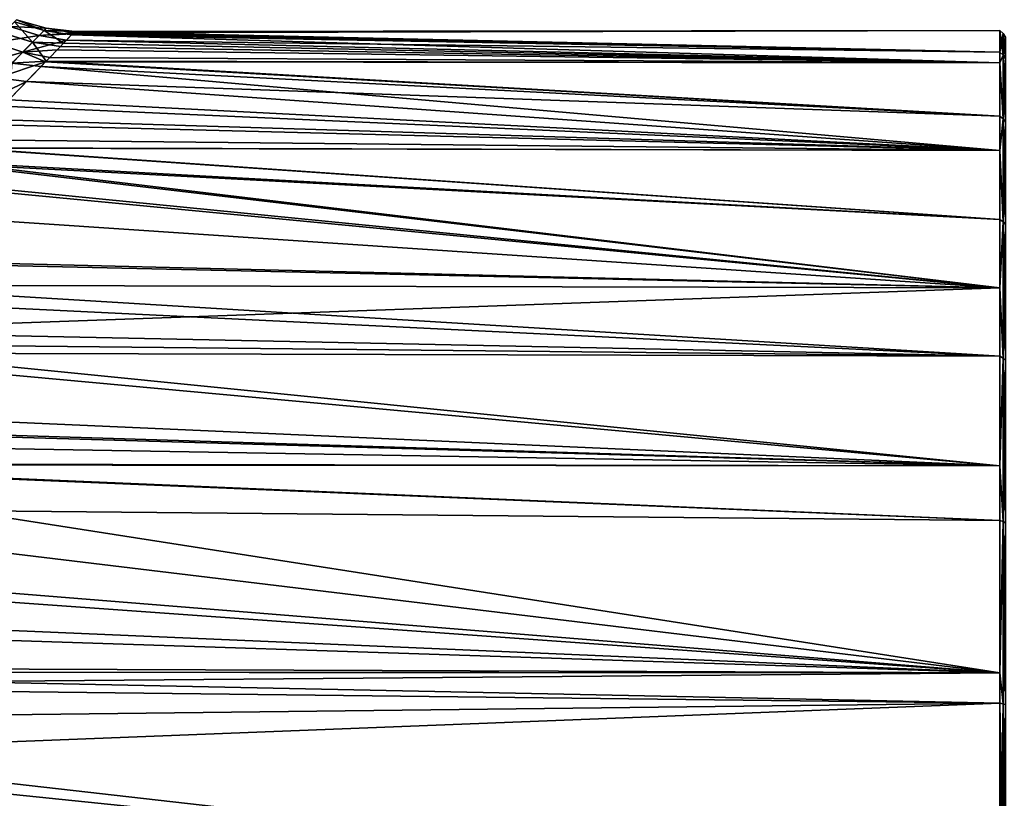
# Model space of a CAD drawing. Units: inches. Extents: x -24 to 231, y 0 to 436.
# Drawn here: x 27 to 53, y 73 to 93 of the extents above; entities that cross this region are included whole.
import ezdxf

# ---------------------------------------------------------------- set-up
doc = ezdxf.new("R2010")
doc.units = ezdxf.units.IN
doc.header["$MEASUREMENT"] = 0

msp = doc.modelspace()

# ---------------------------------------------------------------- linework, layer by layer
for points in [[(26.6, 93.233, 1.73), (26.305, 92.936, 4.063), (27.081, 92.692, 4.158)], [(26.474, 93.106, -2.964), (26.657, 93.29, -0.623), (27.446, 93.062, -0.639)], [(26.657, 93.29, -0.623), (26.6, 93.233, 1.73), (27.387, 93.002, 1.772)], [(26.6, 93.233, 1.73), (27.081, 92.692, 4.158), (27.387, 93.002, 1.772)], [(26.657, 93.29, -0.623), (27.387, 93.002, 1.772), (27.446, 93.062, -0.639)], [(26.054, 92.684, -5.28), (26.474, 93.106, -2.964), (27.256, 92.87, -3.035)], [(26.305, 92.936, 4.063), (26.53, 92.135, 6.494), (27.081, 92.692, 4.158)], [(26.474, 93.106, -2.964), (27.446, 93.062, -0.639), (27.256, 92.87, -3.035)], [(27.081, 92.692, 4.158), (27.904, 92.665, 3.912), (27.387, 93.002, 1.772)], [(27.256, 92.87, -3.035), (27.446, 93.062, -0.639), (28.17, 92.942, -0.656)], [(27.256, 92.87, -3.035), (28.17, 92.942, -0.656), (28.139, 92.91, -2.033)], [(27.446, 93.062, -0.639), (27.387, 93.002, 1.772), (28.207, 92.98, 0.951)], [(27.387, 93.002, 1.772), (27.904, 92.665, 3.912), (28.118, 92.888, 1.816)], [(27.387, 93.002, 1.772), (28.118, 92.888, 1.816), (28.207, 92.98, 0.951)], [(28.185, 92.958, 0.001), (28.17, 92.942, -0.656), (27.446, 93.062, -0.639)], [(27.446, 93.062, -0.639), (28.207, 92.98, 0.951), (28.185, 92.958, 0.001)], [(28.118, 92.888, 1.816), (52.8, 92.423, 5.118), (28.207, 92.98, 0.951)], [(52.8, 92.423, -5.118), (28.139, 92.91, -2.033), (28.17, 92.942, -0.656)], [(52.8, 92.423, -5.118), (28.17, 92.942, -0.656), (52.8, 93)], [(52.8, 93), (28.17, 92.942, -0.656), (28.185, 92.958, 0.001)], [(52.8, 93), (28.185, 92.958, 0.001), (28.207, 92.98, 0.951)], [(28.207, 92.98, 0.951), (52.8, 92.423, 5.118), (52.8, 93)], [(52.884, 92.92), (52.8, 92.423, -5.118), (52.8, 93)], [(52.884, 92.92), (52.8, 93), (52.884, 92.346, 5.1)], [(52.884, 92.346, 5.1), (52.8, 93), (52.8, 92.423, 5.118)], [(25.402, 92.027, -7.538), (26.054, 92.684, -5.28), (26.82, 92.428, -5.4)], [(26.054, 92.684, -5.28), (27.256, 92.87, -3.035), (26.82, 92.428, -5.4)], [(27.081, 92.692, 4.158), (26.53, 92.135, 6.494), (27.443, 92.189, 5.946)], [(26.82, 92.428, -5.4), (27.256, 92.87, -3.035), (27.982, 92.747, -3.113)], [(26.82, 92.428, -5.4), (27.982, 92.747, -3.113), (27.733, 92.487, -4.83)], [(27.081, 92.692, 4.158), (27.823, 92.581, 4.271), (27.904, 92.665, 3.912)], [(27.081, 92.692, 4.158), (27.443, 92.189, 5.946), (27.823, 92.581, 4.271)], [(28.139, 92.91, -2.033), (27.982, 92.747, -3.113), (27.256, 92.87, -3.035)], [(52.8, 92.14, -5.926), (27.733, 92.487, -4.83), (27.982, 92.747, -3.113)], [(27.904, 92.665, 3.912), (52.8, 92.14, 5.926), (28.118, 92.888, 1.816)], [(27.982, 92.747, -3.113), (28.139, 92.91, -2.033), (52.8, 92.423, -5.118)], [(52.8, 92.14, -5.926), (27.982, 92.747, -3.113), (52.8, 92.423, -5.118)], [(28.118, 92.888, 1.816), (52.8, 92.14, 5.926), (52.8, 92.423, 5.118)], [(52.884, 92.346, -5.1), (52.8, 92.423, -5.118), (52.884, 92.92)], [(52.884, 92.346, 5.1), (52.947, 92.251, 5.079), (52.884, 92.92)], [(52.884, 92.92), (52.947, 92.251, 5.079), (52.947, 92.824)], [(52.884, 92.92), (52.947, 92.824), (52.884, 92.346, -5.1)], [(52.947, 92.824), (52.947, 92.251, -5.079), (52.884, 92.346, -5.1)], [(26.82, 92.428, -5.4), (26.146, 91.746, -7.697), (25.402, 92.027, -7.538)], [(26.82, 92.428, -5.4), (27.426, 92.17, -5.94), (26.146, 91.746, -7.697)], [(27.733, 92.487, -4.83), (27.538, 92.286, -5.535), (26.82, 92.428, -5.4)], [(27.538, 92.286, -5.535), (27.426, 92.17, -5.94), (26.82, 92.428, -5.4)], [(52.8, 92.14, 5.926), (27.823, 92.581, 4.271), (27.443, 92.189, 5.946)], [(52.8, 92.14, -5.926), (27.538, 92.286, -5.535), (27.733, 92.487, -4.83)], [(27.904, 92.665, 3.912), (27.823, 92.581, 4.271), (52.8, 92.14, 5.926)], [(52.884, 92.346, -5.1), (52.8, 92.14, -5.926), (52.8, 92.423, -5.118)], [(52.884, 92.346, 5.1), (52.8, 92.423, 5.118), (52.8, 92.14, 5.926)], [(26.918, 91.645, -7.778), (26.146, 91.746, -7.697), (27.426, 92.17, -5.94)], [(26.53, 92.135, 6.494), (27.306, 92.047, 6.553), (27.443, 92.189, 5.946)], [(52.8, 90.722, -9.979), (26.918, 91.645, -7.778), (27.426, 92.17, -5.94)], [(52.8, 90.722, 9.979), (27.443, 92.189, 5.946), (27.306, 92.047, 6.553)], [(52.8, 92.14, -5.926), (27.426, 92.17, -5.94), (27.538, 92.286, -5.535)], [(52.8, 90.722, -9.979), (27.426, 92.17, -5.94), (52.8, 92.14, -5.926)], [(52.8, 92.14, 5.926), (27.443, 92.189, 5.946), (52.8, 90.722, 9.979)], [(52.884, 90.651, 9.945), (52.884, 92.346, 5.1), (52.8, 92.14, 5.926)], [(52.884, 90.651, -9.945), (52.8, 92.14, -5.926), (52.884, 92.346, -5.1)], [(52.884, 92.346, -5.1), (52.947, 92.251, -5.079), (52.884, 90.651, -9.945)], [(52.947, 90.563, 9.903), (52.947, 92.251, 5.079), (52.884, 92.346, 5.1)], [(52.947, 90.563, 9.903), (52.884, 92.346, 5.1), (52.884, 90.651, 9.945)], [(52.947, 92.251, -5.079), (52.947, 90.563, -9.903), (52.884, 90.651, -9.945)], [(26.448, 91.158, 8.949), (27.306, 92.047, 6.553), (26.53, 92.135, 6.494)], [(52.8, 89.81, 11.432), (27.306, 92.047, 6.553), (26.448, 91.158, 8.949)], [(52.8, 90.722, 9.979), (27.306, 92.047, 6.553), (52.8, 89.81, 11.432)], [(52.884, 90.651, 9.945), (52.8, 92.14, 5.926), (52.8, 90.722, 9.979)], [(52.884, 90.651, -9.945), (52.8, 90.722, -9.979), (52.8, 92.14, -5.926)], [(26.918, 91.645, -7.778), (25.252, 90.835, -9.895), (26.146, 91.746, -7.697)], [(25.943, 90.632, -10.122), (25.252, 90.835, -9.895), (26.918, 91.645, -7.778)], [(25.943, 90.632, -10.122), (26.918, 91.645, -7.778), (52.8, 89.81, -11.432)], [(52.8, 89.81, -11.432), (26.918, 91.645, -7.778), (52.8, 90.722, -9.979)], [(52.8, 89.81, 11.432), (26.448, 91.158, 8.949), (26.283, 90.987, 9.41)], [(25.433, 90.099, 11.075), (52.8, 89.81, 11.432), (26.283, 90.987, 9.41)], [(52.8, 89.81, -11.432), (25.816, 90.5, -10.429), (25.943, 90.632, -10.122)], [(52.884, 90.651, 9.945), (52.8, 90.722, 9.979), (52.8, 89.81, 11.432)], [(52.8, 89.81, -11.432), (52.8, 90.722, -9.979), (52.884, 90.651, -9.945)], [(52.884, 87.92, 14.291), (52.884, 90.651, 9.945), (52.8, 89.81, 11.432)], [(52.884, 90.651, -9.945), (52.884, 87.92, -14.291), (52.8, 89.81, -11.432)], [(52.947, 87.844, 14.23), (52.947, 90.563, 9.903), (52.884, 90.651, 9.945)], [(52.947, 87.844, 14.23), (52.884, 90.651, 9.945), (52.884, 87.92, 14.291)], [(52.884, 90.651, -9.945), (52.947, 90.563, -9.903), (52.884, 87.92, -14.291)], [(52.8, 89.81, -11.432), (25.222, 89.878, -11.476), (25.816, 90.5, -10.429)], [(52.884, 87.92, -14.291), (52.947, 90.563, -9.903), (52.947, 87.844, -14.23)], [(25.226, 89.883, 11.481), (52.8, 89.81, 11.432), (25.433, 90.099, 11.075)], [(52.8, 87.982, -14.34), (24.821, 89.458, -12.184), (25.222, 89.878, -11.476)], [(24.866, 89.506, 12.186), (52.8, 87.982, 14.34), (25.226, 89.883, 11.481)], [(52.8, 87.982, -14.34), (25.222, 89.878, -11.476), (52.8, 89.81, -11.432)], [(25.226, 89.883, 11.481), (52.8, 87.982, 14.34), (52.8, 89.81, 11.432)], [(52.884, 87.92, 14.291), (52.8, 89.81, 11.432), (52.8, 87.982, 14.34)], [(52.8, 89.81, -11.432), (52.884, 87.92, -14.291), (52.8, 87.982, -14.34)], [(24.277, 88.889, 13.123), (52.8, 86.161, 16.161), (24.866, 89.506, 12.186)], [(52.8, 86.161, -16.161), (24.356, 88.971, -13.003), (24.821, 89.458, -12.184)], [(52.8, 86.161, -16.161), (24.821, 89.458, -12.184), (52.8, 87.982, -14.34)], [(24.866, 89.506, 12.186), (52.8, 86.161, 16.161), (52.8, 87.982, 14.34)], [(24.277, 88.889, 13.123), (22.333, 86.839, 15.667), (52.8, 86.161, 16.161)], [(23.543, 88.116, -14.076), (24.356, 88.971, -13.003), (52.8, 86.161, -16.161)], [(52.8, 86.161, -16.161), (22.392, 86.907, -15.594), (23.543, 88.116, -14.076)], [(52.8, 86.161, 16.161), (52.884, 87.92, 14.291), (52.8, 87.982, 14.34)], [(52.884, 87.92, -14.291), (52.8, 86.161, -16.161), (52.8, 87.982, -14.34)], [(52.884, 84.291, 17.92), (52.884, 87.92, 14.291), (52.8, 86.161, 16.161)], [(52.884, 87.92, -14.291), (52.884, 84.291, -17.92), (52.8, 86.161, -16.161)], [(52.884, 87.92, 14.291), (52.947, 84.23, 17.844), (52.947, 87.844, 14.23)], [(52.884, 84.291, 17.92), (52.947, 84.23, 17.844), (52.884, 87.92, 14.291)], [(52.947, 87.844, -14.23), (52.884, 84.291, -17.92), (52.884, 87.92, -14.291)], [(52.947, 87.844, -14.23), (52.947, 84.23, -17.844), (52.884, 84.291, -17.92)], [(52.8, 86.161, -16.161), (21.76, 86.234, -16.232), (22.392, 86.907, -15.594)], [(52.8, 86.161, 16.161), (22.333, 86.839, 15.667), (21.766, 86.233, 16.231)], [(52.8, 86.161, -16.161), (20.61, 85.008, -17.395), (21.76, 86.234, -16.232)], [(52.8, 84.34, -17.982), (20.61, 85.008, -17.395), (52.8, 86.161, -16.161)], [(21.766, 86.233, 16.231), (21.425, 85.869, 16.57), (52.8, 84.34, 17.982)], [(52.8, 86.161, 16.161), (21.766, 86.233, 16.231), (52.8, 84.34, 17.982)], [(52.8, 86.161, 16.161), (52.8, 84.34, 17.982), (52.884, 84.291, 17.92)], [(52.884, 84.291, -17.92), (52.8, 84.34, -17.982), (52.8, 86.161, -16.161)], [(52.8, 84.34, 17.982), (21.425, 85.869, 16.57), (20.081, 84.433, 17.908)], [(52.8, 84.34, -17.982), (20.306, 84.684, -17.703), (20.61, 85.008, -17.395)], [(52.8, 81.432, -19.81), (17.885, 82.027, -19.605), (20.306, 84.684, -17.703)], [(52.8, 81.432, -19.81), (20.306, 84.684, -17.703), (52.8, 84.34, -17.982)], [(52.8, 81.432, 19.81), (20.081, 84.433, 17.908), (18.702, 82.931, 19.02)], [(52.8, 84.34, 17.982), (20.081, 84.433, 17.908), (52.8, 81.432, 19.81)], [(52.8, 81.432, 19.81), (52.884, 84.291, 17.92), (52.8, 84.34, 17.982)], [(52.884, 84.291, -17.92), (52.8, 81.432, -19.81), (52.8, 84.34, -17.982)], [(52.884, 79.945, 20.651), (52.884, 84.291, 17.92), (52.8, 81.432, 19.81)], [(52.884, 84.291, -17.92), (52.884, 79.945, -20.651), (52.8, 81.432, -19.81)], [(52.884, 79.945, 20.651), (52.947, 79.903, 20.563), (52.884, 84.291, 17.92)], [(52.947, 79.903, 20.563), (52.947, 84.23, 17.844), (52.884, 84.291, 17.92)], [(52.947, 84.23, -17.844), (52.884, 79.945, -20.651), (52.884, 84.291, -17.92)], [(52.947, 84.23, -17.844), (52.947, 79.903, -20.563), (52.884, 79.945, -20.651)], [(52.8, 81.432, 19.81), (18.702, 82.931, 19.02), (18.302, 82.49, 19.313)], [(18.302, 82.49, 19.313), (18.251, 82.434, 19.349), (52.8, 81.432, 19.81)], [(52.8, 81.432, 19.81), (18.243, 82.426, 19.354), (17.402, 81.484, 19.891)], [(18.251, 82.434, 19.349), (18.243, 82.426, 19.354), (52.8, 81.432, 19.81)], [(17.407, 81.482, -19.885), (17.885, 82.027, -19.605), (52.8, 81.432, -19.81)], [(52.8, 75.926, -22.14), (15.196, 78.958, -21.184), (17.384, 81.456, -19.899)], [(52.8, 79.979, 20.722), (17.402, 81.484, 19.891), (16.367, 80.325, 20.552)], [(17.407, 81.482, -19.885), (52.8, 81.432, -19.81), (17.384, 81.456, -19.899)], [(17.384, 81.456, -19.899), (52.8, 81.432, -19.81), (52.8, 79.979, -20.722)], [(17.384, 81.456, -19.899), (52.8, 79.979, -20.722), (52.8, 75.926, -22.14)], [(52.8, 81.432, 19.81), (17.402, 81.484, 19.891), (52.8, 79.979, 20.722)], [(52.8, 81.432, 19.81), (52.8, 79.979, 20.722), (52.884, 79.945, 20.651)], [(52.884, 79.945, -20.651), (52.8, 79.979, -20.722), (52.8, 81.432, -19.81)], [(52.8, 75.926, 22.14), (16.367, 80.325, 20.552), (14.95, 78.626, 21.255)], [(52.8, 79.979, 20.722), (16.367, 80.325, 20.552), (52.8, 75.926, 22.14)], [(52.884, 79.945, 20.651), (52.8, 79.979, 20.722), (52.8, 75.926, 22.14)], [(52.884, 79.945, -20.651), (52.8, 75.926, -22.14), (52.8, 79.979, -20.722)], [(52.884, 79.945, 20.651), (52.8, 75.926, 22.14), (52.884, 75.1, 22.346)], [(52.884, 79.945, -20.651), (52.884, 75.1, -22.346), (52.8, 75.926, -22.14)], [(52.884, 75.1, 22.346), (52.947, 75.079, 22.251), (52.884, 79.945, 20.651)], [(52.947, 75.079, 22.251), (52.947, 79.903, 20.563), (52.884, 79.945, 20.651)], [(52.947, 79.903, -20.563), (52.884, 75.1, -22.346), (52.884, 79.945, -20.651)], [(52.947, 79.903, -20.563), (52.947, 75.079, -22.251), (52.884, 75.1, -22.346)], [(52.8, 75.926, -22.14), (14.099, 77.581, -21.661), (15.196, 78.958, -21.184)], [(52.8, 75.926, 22.14), (14.95, 78.626, 21.255), (13.764, 77.204, 21.843)], [(12.9, 76.076, -22.183), (14.099, 77.581, -21.661), (52.8, 75.926, -22.14)], [(13.764, 77.204, 21.843), (12.864, 75.94, 22.168), (52.8, 75.926, 22.14)], [(52.8, 75.118, 22.423), (12.864, 75.94, 22.168), (11.937, 74.638, 22.502)], [(52.8, 75.926, -22.14), (12.583, 75.585, -22.288), (12.82, 75.951, -22.21)], [(52.8, 75.118, -22.423), (12.583, 75.585, -22.288), (52.8, 75.926, -22.14)], [(52.8, 75.926, -22.14), (12.82, 75.951, -22.21), (12.9, 76.076, -22.183)], [(52.8, 75.926, 22.14), (12.864, 75.94, 22.168), (52.8, 75.118, 22.423)], [(52.884, 75.1, 22.346), (52.8, 75.926, 22.14), (52.8, 75.118, 22.423)], [(52.884, 75.1, -22.346), (52.8, 75.118, -22.423), (52.8, 75.926, -22.14)], [(52.8, 75.118, -22.423), (11.237, 73.5, -22.732), (12.583, 75.585, -22.288)], [(52.8, 70, -23), (11.237, 73.5, -22.732), (52.8, 75.118, -22.423)], [(52.8, 75.118, 22.423), (11.937, 74.638, 22.502), (52.8, 70, 23)], [(52.884, 75.1, 22.346), (52.8, 75.118, 22.423), (52.884, 70, 22.92)], [(52.884, 70, 22.92), (52.8, 75.118, 22.423), (52.8, 70, 23)], [(52.884, 75.1, -22.346), (52.8, 70, -23), (52.8, 75.118, -22.423)], [(52.884, 70, -22.92), (52.8, 70, -23), (52.884, 75.1, -22.346)], [(52.884, 70, 22.92), (52.947, 70, 22.824), (52.884, 75.1, 22.346)], [(52.947, 70, 22.824), (52.947, 75.079, 22.251), (52.884, 75.1, 22.346)], [(52.884, 75.1, -22.346), (52.947, 75.079, -22.251), (52.884, 70, -22.92)], [(52.884, 70, -22.92), (52.947, 75.079, -22.251), (52.947, 70, -22.824)], [(52.8, 70, 23), (11.937, 74.638, 22.502), (11.643, 74.225, 22.609)], [(52.8, 70, 23), (11.643, 74.225, 22.609), (10.859, 72.628, 22.838)], [(52.8, 70, -23), (10.566, 71.856, -22.925), (11.237, 73.5, -22.732)], [(52.8, 70, 23), (10.859, 72.628, 22.838), (10.703, 72.309, 22.884)]]:
    msp.add_3dface(points)

doc.saveas('drawing.dxf')
